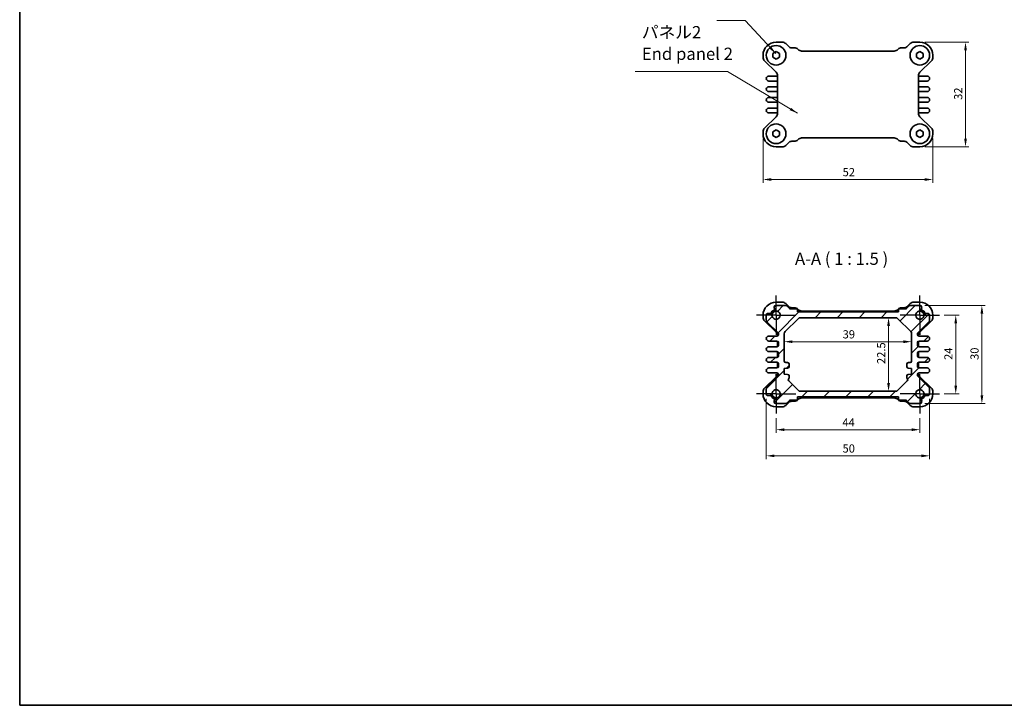
# Model space of a CAD drawing. Units: millimetres. Extents: x 14 to 1804, y 8 to 430.
# Drawn here: x 416 to 717, y 8 to 218 of the extents above; entities that cross this region are included whole.
import ezdxf

# ---------------------------------------------------------------- set-up
doc = ezdxf.new("R2010")
doc.units = ezdxf.units.MM
doc.linetypes.add('AM_ISO08W050', pattern=[18, 12, -1.5, 3, -1.5])
doc.linetypes.add('AM_ISO08W050x2', pattern=[9, 6, -0.75, 1.5, -0.75])
doc.layers.get('Defpoints').update_dxf_attribs({"lineweight": 25})
for name, color, linetype, lineweight in [('AM_7', 4, 'AM_ISO08W050', 25), ('Border (ISO)', 7, 'Continuous', 35), ('Dimension (ISO)', 7, 'Continuous', 18), ('Dimension (ISO) @ 1', 7, 'Continuous', 18), ('Hatch (ISO)', 1, 'Continuous', 18), ('Symbol (ISO)', 7, 'Continuous', 18), ('Visible (ISO)', 7, 'Continuous', 35)]:
    doc.layers.add(name, color=color, linetype=linetype, lineweight=lineweight)
doc.styles.add('Note Text (TK)', font='txt')
doc.dimstyles.new('Default - Method 1b (TK)', dxfattribs={"dimtxt": 2.5, "dimasz": 2.5, "dimexe": 1, "dimexo": 1.5, "dimgap": 1, "dimtad": 1, "dimtoh": 1, "dimrnd": 1e-08, "dimdsep": 46, "dimtxsty": 'Note Text (TK)', "dimcen": 0.09, "dimdle": 5, "dimclrd": 100, "dimclre": 100, "dimclrt": 7, "dimadec": 1, "dimazin": 1, "dimtfac": 1, "dimtmove": 0, "dimatfit": 3, "dimfxl": 1, "dimtolj": 1, "dimlwd": -1, "dimlwe": -1, "dimarcsym": 0})
doc.dimstyles.new('Default - Method 1b (TK)$7', dxfattribs={"dimtxt": 2.5, "dimasz": 2.5, "dimexe": 1, "dimexo": 1.5, "dimgap": 1, "dimtad": 1, "dimtoh": 1, "dimrnd": 1e-08, "dimdsep": 46, "dimtxsty": 'Note Text (TK)', "dimcen": 0.09, "dimdle": 5, "dimclrd": 100, "dimclre": 100, "dimclrt": 7, "dimadec": 1, "dimazin": 1, "dimtfac": 1, "dimtmove": 0, "dimatfit": 3, "dimfxl": 1, "dimtolj": 1, "dimlwd": -1, "dimlwe": -1, "dimarcsym": 0})

# ---------------------------------------------------------------- blocks, each defined once
blk = doc.blocks.new('図面枠 tk図枠')
at = {"layer": 'Border (ISO)'}
for p, q in [((14.5, 289), (14.5, 8)), ((14.5, 8), (405.5, 8))]:
    blk.add_line(p, q, dxfattribs=at)
blk = doc.blocks.new('*D21')
at = {"layer": 'Defpoints', "color": 0}
for p in [(691.08, 210.83), (691.08, 178.83), (705.08, 178.83)]:
    blk.add_point(p, dxfattribs=at)
at = {"layer": 'Dimension (ISO)', "color": 100}
for p, q in [((692.58, 210.83), (706.08, 210.83)), ((705.08, 208.33), (705.08, 181.33)), ((692.58, 178.83), (706.08, 178.83))]:
    blk.add_line(p, q, dxfattribs=at)
for points in [[(704.66, 208.33), (705.5, 208.33), (705.08, 210.83)], [(704.66, 181.33), (705.5, 181.33), (705.08, 178.83)]]:
    blk.add_solid(points, dxfattribs=at)
at = {"layer": 'Dimension (ISO)', "color": 7, "insert": (702.83, 193.19), "char_height": 2.5, "attachment_point": 4, "rotation": 90, "style": 'Note Text (TK)'}
blk.add_mtext('\\A1;32', dxfattribs=at)
blk = doc.blocks.new('*D22')
at = {"layer": 'Defpoints', "color": 0}
for p in [(643.08, 182.83), (695.08, 182.83), (695.08, 168.83)]:
    blk.add_point(p, dxfattribs=at)
at = {"layer": 'Dimension (ISO)', "color": 100}
for p, q in [((643.08, 181.33), (643.08, 167.83)), ((695.08, 181.33), (695.08, 167.83)), ((645.58, 168.83), (692.58, 168.83))]:
    blk.add_line(p, q, dxfattribs=at)
for points in [[(645.58, 169.24), (645.58, 168.41), (643.08, 168.83)], [(692.58, 169.24), (692.58, 168.41), (695.08, 168.83)]]:
    blk.add_solid(points, dxfattribs=at)
at = {"layer": 'Dimension (ISO)', "color": 7, "insert": (667.45, 171.08), "char_height": 2.5, "attachment_point": 4, "style": 'Note Text (TK)'}
blk.add_mtext('\\A1;52', dxfattribs=at)
blk = doc.blocks.new('*D23')
at = {"layer": 'Defpoints', "color": 0}
for p in [(681.51, 126.55), (681.51, 104.05), (681.51, 104.05)]:
    blk.add_point(p, dxfattribs=at)
at = {"layer": 'Dimension (ISO)', "color": 100}
blk.add_line((681.51, 124.05), (681.51, 106.55), dxfattribs=at)
for points in [[(681.09, 124.05), (681.93, 124.05), (681.51, 126.55)], [(681.09, 106.55), (681.93, 106.55), (681.51, 104.05)]]:
    blk.add_solid(points, dxfattribs=at)
at = {"layer": 'Dimension (ISO)', "color": 7, "insert": (679.26, 112.39), "char_height": 2.5, "attachment_point": 4, "rotation": 90, "style": 'Note Text (TK)'}
blk.add_mtext('\\A1;22.5', dxfattribs=at)
blk = doc.blocks.new('*D24')
at = {"layer": 'Defpoints', "color": 0}
for p in [(649.58, 119.22), (688.58, 119.22), (688.58, 119.22)]:
    blk.add_point(p, dxfattribs=at)
at = {"layer": 'Dimension (ISO)', "color": 100}
blk.add_line((652.08, 119.22), (686.08, 119.22), dxfattribs=at)
for points in [[(652.08, 119.63), (652.08, 118.8), (649.58, 119.22)], [(686.08, 119.63), (686.08, 118.8), (688.58, 119.22)]]:
    blk.add_solid(points, dxfattribs=at)
at = {"layer": 'Dimension (ISO)', "color": 7, "insert": (667.45, 121.47), "char_height": 2.5, "attachment_point": 4, "style": 'Note Text (TK)'}
blk.add_mtext('\\A1;39', dxfattribs=at)
blk = doc.blocks.new('*D51')
at = {"layer": 'Defpoints', "color": 0}
for p in [(697.08, 127.3), (697.08, 103.3), (702.08, 103.3)]:
    blk.add_point(p, dxfattribs=at)
at = {"layer": 'Dimension (ISO)', "color": 100}
for p, q in [((698.58, 127.3), (703.08, 127.3)), ((702.08, 124.8), (702.08, 105.8)), ((698.58, 103.3), (703.08, 103.3))]:
    blk.add_line(p, q, dxfattribs=at)
for points in [[(701.66, 124.8), (702.5, 124.8), (702.08, 127.3)], [(701.66, 105.8), (702.5, 105.8), (702.08, 103.3)]]:
    blk.add_solid(points, dxfattribs=at)
at = {"layer": 'Dimension (ISO)', "color": 7, "insert": (699.83, 113.64), "char_height": 2.5, "attachment_point": 4, "rotation": 90, "style": 'Note Text (TK)'}
blk.add_mtext('\\A1;24', dxfattribs=at)
blk = doc.blocks.new('*D52')
at = {"layer": 'Defpoints', "color": 0}
for p in [(691.15, 130.3), (691.15, 100.3), (710.08, 100.3)]:
    blk.add_point(p, dxfattribs=at)
at = {"layer": 'Dimension (ISO)', "color": 100}
for p, q in [((692.65, 130.3), (711.08, 130.3)), ((710.08, 127.8), (710.08, 102.8)), ((692.65, 100.3), (711.08, 100.3))]:
    blk.add_line(p, q, dxfattribs=at)
for points in [[(709.66, 127.8), (710.5, 127.8), (710.08, 130.3)], [(709.66, 102.8), (710.5, 102.8), (710.08, 100.3)]]:
    blk.add_solid(points, dxfattribs=at)
at = {"layer": 'Dimension (ISO)', "color": 7, "insert": (707.83, 113.64), "char_height": 2.5, "attachment_point": 4, "rotation": 90, "style": 'Note Text (TK)'}
blk.add_mtext('\\A1;30', dxfattribs=at)
blk = doc.blocks.new('*D53')
at = {"layer": 'Defpoints', "color": 0}
for p in [(647.08, 97.3), (691.08, 97.3), (691.08, 92.3)]:
    blk.add_point(p, dxfattribs=at)
at = {"layer": 'Dimension (ISO)', "color": 100}
for p, q in [((647.08, 95.8), (647.08, 91.3)), ((691.08, 95.8), (691.08, 91.3)), ((649.58, 92.3), (688.58, 92.3))]:
    blk.add_line(p, q, dxfattribs=at)
for points in [[(649.58, 92.72), (649.58, 91.89), (647.08, 92.3)], [(688.58, 92.72), (688.58, 91.89), (691.08, 92.3)]]:
    blk.add_solid(points, dxfattribs=at)
at = {"layer": 'Dimension (ISO)', "color": 7, "insert": (667.38, 94.55), "char_height": 2.5, "attachment_point": 4, "style": 'Note Text (TK)'}
blk.add_mtext('\\A1;44', dxfattribs=at)
blk = doc.blocks.new('*D54')
at = {"layer": 'Defpoints', "color": 0}
for p in [(644.08, 103.24), (694.08, 103.24), (694.08, 84.3)]:
    blk.add_point(p, dxfattribs=at)
at = {"layer": 'Dimension (ISO)', "color": 100}
for p, q in [((644.08, 101.74), (644.08, 83.3)), ((694.08, 101.74), (694.08, 83.3)), ((646.58, 84.3), (691.58, 84.3))]:
    blk.add_line(p, q, dxfattribs=at)
for points in [[(646.58, 84.72), (646.58, 83.89), (644.08, 84.3)], [(691.58, 84.72), (691.58, 83.89), (694.08, 84.3)]]:
    blk.add_solid(points, dxfattribs=at)
at = {"layer": 'Dimension (ISO)', "color": 7, "insert": (667.42, 86.55), "char_height": 2.5, "attachment_point": 4, "style": 'Note Text (TK)'}
blk.add_mtext('\\A1;50', dxfattribs=at)

msp = doc.modelspace()

# ---------------------------------------------------------------- hatches: boundary and pattern name
at = {"layer": 'Hatch (ISO)'}
h = msp.add_hatch(dxfattribs=at)
h.set_pattern_fill('ANSI31', color=256, scale=38.1, style=0)
h.set_pattern_definition([(45, (393.75, -4), (-3.367596, 3.367596), [])])
edge = h.paths.add_edge_path()
edge.add_ellipse((647.6265, 100.9926), major_axis=(-0.2583, 1.0949), ratio=1, start_angle=0, end_angle=61.726286)
edge.add_ellipse((647.6947, 100.9642), major_axis=(-1.1549, 0.3196), ratio=1, start_angle=0, end_angle=28.714401)
edge.add_ellipse((647.015, 100.8042), major_axis=(-0.4867, -0.1146), ratio=1, start_angle=0, end_angle=76.754636)
edge.add_line((647.015, 100.3042), (649.974, 100.3042))
edge.add_ellipse((649.974, 100.8042), major_axis=(0, -0.5), ratio=1, start_angle=0, end_angle=45)
edge.add_line((650.3276, 100.4506), (651.0347, 101.1577))
edge.add_ellipse((651.3883, 100.8042), major_axis=(-0.3536, 0.3536), ratio=1, start_angle=315, end_angle=360, ccw=False)
edge.add_line((651.3883, 101.3042), (653.2812, 101.3042))
edge.add_ellipse((653.2812, 101.6042), major_axis=(0, -0.3), ratio=1, start_angle=0, end_angle=90)
edge.add_line((653.5812, 101.6042), (653.5812, 102.3042))
edge.add_line((653.5812, 102.3042), (684.5812, 102.3042))
edge.add_line((684.5812, 102.3042), (684.5812, 101.6042))
edge.add_ellipse((684.8812, 101.6042), major_axis=(-0.3, 0), ratio=1, start_angle=0, end_angle=90)
edge.add_line((684.8812, 101.3042), (686.774, 101.3042))
edge.add_ellipse((686.774, 100.8042), major_axis=(0, 0.5), ratio=1, start_angle=315, end_angle=360, ccw=False)
edge.add_line((687.1276, 101.1577), (687.8347, 100.4506))
edge.add_ellipse((688.1883, 100.8042), major_axis=(-0.3536, -0.3536), ratio=1, start_angle=0, end_angle=45)
edge.add_line((688.1883, 100.3042), (691.1473, 100.3042))
edge.add_ellipse((691.1473, 100.8042), major_axis=(0, -0.5), ratio=1, start_angle=0, end_angle=76.754636)
edge.add_ellipse((690.4676, 100.9642), major_axis=(1.1665, -0.2746), ratio=1, start_angle=0, end_angle=28.714401)
edge.add_ellipse((690.5358, 100.9926), major_axis=(1.0867, 0.2912), ratio=1, start_angle=0, end_angle=61.726286)
edge.add_ellipse((691.0812, 103.3042), major_axis=(-0.287, -1.2166), ratio=1, start_angle=116.547427, end_angle=360, ccw=False)
edge.add_ellipse((693.3927, 103.8495), major_axis=(-1.0949, -0.2583), ratio=1, start_angle=0, end_angle=61.726286)
edge.add_ellipse((693.4211, 103.9178), major_axis=(-0.3196, -1.1549), ratio=1, start_angle=0, end_angle=28.714401)
edge.add_ellipse((693.5812, 103.238), major_axis=(0.1146, -0.4867), ratio=1, start_angle=0, end_angle=76.754636)
edge.add_line((694.0812, 103.238), (694.0812, 104.6863))
edge.add_ellipse((693.0812, 104.6863), major_axis=(1, 0), ratio=1, start_angle=0, end_angle=45.357656)
edge.add_line((693.7838, 105.3978), (690.4798, 108.6609))
edge.add_ellipse((690.8312, 109.0166), major_axis=(-0.3513, -0.3558), ratio=1, start_angle=314.642344, end_angle=360, ccw=False)
edge.add_line((690.3312, 109.0166), (690.3312, 109.1792))
edge.add_ellipse((690.8312, 109.1792), major_axis=(-0.5, 0), ratio=1, start_angle=270, end_angle=360, ccw=False)
edge.add_line((690.8312, 109.6792), (693.3312, 109.6792))
edge.add_ellipse((693.3312, 110.4292), major_axis=(0, -0.75), ratio=1, start_angle=0, end_angle=180)
edge.add_line((693.3312, 111.1792), (690.8312, 111.1792))
edge.add_ellipse((690.8312, 111.6792), major_axis=(0, -0.5), ratio=1, start_angle=270, end_angle=360, ccw=False)
edge.add_line((690.3312, 111.6792), (690.3312, 112.4292))
edge.add_ellipse((690.8312, 112.4292), major_axis=(-0.5, 0), ratio=1, start_angle=270, end_angle=360, ccw=False)
edge.add_line((690.8312, 112.9292), (693.3312, 112.9292))
edge.add_ellipse((693.3312, 113.6792), major_axis=(0, -0.75), ratio=1, start_angle=0, end_angle=180)
edge.add_line((693.3312, 114.4292), (690.8312, 114.4292))
edge.add_ellipse((690.8312, 114.9292), major_axis=(0, -0.5), ratio=1, start_angle=270, end_angle=360, ccw=False)
edge.add_line((690.3312, 114.9292), (690.3312, 115.6792))
edge.add_ellipse((690.8312, 115.6792), major_axis=(-0.5, 0), ratio=1, start_angle=270, end_angle=360, ccw=False)
edge.add_line((690.8312, 116.1792), (693.3312, 116.1792))
edge.add_ellipse((693.3312, 116.9292), major_axis=(0, -0.75), ratio=1, start_angle=0, end_angle=180)
edge.add_line((693.3312, 117.6792), (690.8312, 117.6792))
edge.add_ellipse((690.8312, 118.1792), major_axis=(0, -0.5), ratio=1, start_angle=270, end_angle=360, ccw=False)
edge.add_line((690.3312, 118.1792), (690.3312, 118.9292))
edge.add_ellipse((690.8312, 118.9292), major_axis=(-0.5, 0), ratio=1, start_angle=270, end_angle=360, ccw=False)
edge.add_line((690.8312, 119.4292), (693.3312, 119.4292))
edge.add_ellipse((693.3312, 120.1792), major_axis=(0, -0.75), ratio=1, start_angle=0, end_angle=180)
edge.add_line((693.3312, 120.9292), (690.8312, 120.9292))
edge.add_ellipse((690.8312, 121.4292), major_axis=(0, -0.5), ratio=1, start_angle=270, end_angle=360, ccw=False)
edge.add_line((690.3312, 121.4292), (690.3312, 121.5918))
edge.add_ellipse((690.8312, 121.5918), major_axis=(-0.5, 0), ratio=1, start_angle=314.642344, end_angle=360, ccw=False)
edge.add_line((690.4798, 121.9475), (693.7838, 125.2106))
edge.add_ellipse((693.0812, 125.9221), major_axis=(0.7027, -0.7115), ratio=1, start_angle=0, end_angle=45.357656)
edge.add_line((694.0812, 125.9221), (694.0812, 127.3704))
edge.add_ellipse((693.5812, 127.3704), major_axis=(0.5, 0), ratio=1, start_angle=0, end_angle=76.754636)
edge.add_ellipse((693.4211, 126.6906), major_axis=(0.2746, 1.1665), ratio=1, start_angle=0, end_angle=28.714401)
edge.add_ellipse((693.3927, 126.7589), major_axis=(-0.2912, 1.0867), ratio=1, start_angle=0, end_angle=61.726286)
edge.add_ellipse((691.0812, 127.3042), major_axis=(1.2166, -0.287), ratio=1, start_angle=116.547427, end_angle=360, ccw=False)
edge.add_ellipse((690.5358, 129.6157), major_axis=(0.2583, -1.0949), ratio=1, start_angle=0, end_angle=61.726286)
edge.add_ellipse((690.4676, 129.6442), major_axis=(1.1549, -0.3196), ratio=1, start_angle=0, end_angle=28.714401)
edge.add_ellipse((691.1473, 129.8042), major_axis=(0.4867, 0.1146), ratio=1, start_angle=0, end_angle=76.754636)
edge.add_line((691.1473, 130.3042), (688.1883, 130.3042))
edge.add_ellipse((688.1883, 129.8042), major_axis=(0, 0.5), ratio=1, start_angle=0, end_angle=45)
edge.add_line((687.8347, 130.1577), (687.1276, 129.4506))
edge.add_ellipse((686.774, 129.8042), major_axis=(0.3536, -0.3536), ratio=1, start_angle=315, end_angle=360, ccw=False)
edge.add_line((686.774, 129.3042), (684.8812, 129.3042))
edge.add_ellipse((684.8812, 129.0042), major_axis=(0, 0.3), ratio=1, start_angle=0, end_angle=90)
edge.add_line((684.5812, 129.0042), (684.5812, 128.3042))
edge.add_line((684.5812, 128.3042), (653.5812, 128.3042))
edge.add_line((653.5812, 128.3042), (653.5812, 129.0042))
edge.add_ellipse((653.2812, 129.0042), major_axis=(0.3, 0), ratio=1, start_angle=0, end_angle=90)
edge.add_line((653.2812, 129.3042), (651.3883, 129.3042))
edge.add_ellipse((651.3883, 129.8042), major_axis=(0, -0.5), ratio=1, start_angle=315, end_angle=360, ccw=False)
edge.add_line((651.0347, 129.4506), (650.3276, 130.1577))
edge.add_ellipse((649.974, 129.8042), major_axis=(0.3536, 0.3536), ratio=1, start_angle=0, end_angle=45)
edge.add_line((649.974, 130.3042), (647.015, 130.3042))
edge.add_ellipse((647.015, 129.8042), major_axis=(0, 0.5), ratio=1, start_angle=0, end_angle=76.754636)
edge.add_ellipse((647.6947, 129.6442), major_axis=(-1.1665, 0.2746), ratio=1, start_angle=0, end_angle=28.714401)
edge.add_ellipse((647.6265, 129.6157), major_axis=(-1.0867, -0.2912), ratio=1, start_angle=0, end_angle=61.726286)
edge.add_ellipse((647.0812, 127.3042), major_axis=(0.287, 1.2166), ratio=1, start_angle=116.547427, end_angle=360, ccw=False)
edge.add_ellipse((644.7696, 126.7589), major_axis=(1.0949, 0.2583), ratio=1, start_angle=0, end_angle=61.726286)
edge.add_ellipse((644.7412, 126.6906), major_axis=(0.3196, 1.1549), ratio=1, start_angle=0, end_angle=28.714401)
edge.add_ellipse((644.5812, 127.3704), major_axis=(-0.1146, 0.4867), ratio=1, start_angle=0, end_angle=76.754636)
edge.add_line((644.0812, 127.3704), (644.0812, 125.9221))
edge.add_ellipse((645.0812, 125.9221), major_axis=(-1, 0), ratio=1, start_angle=0, end_angle=45.357656)
edge.add_line((644.3785, 125.2106), (647.6825, 121.9475))
edge.add_ellipse((647.3312, 121.5918), major_axis=(0.3513, 0.3558), ratio=1, start_angle=314.642344, end_angle=360, ccw=False)
edge.add_line((647.8312, 121.5918), (647.8312, 121.4292))
edge.add_ellipse((647.3312, 121.4292), major_axis=(0.5, 0), ratio=1, start_angle=270, end_angle=360, ccw=False)
edge.add_line((647.3312, 120.9292), (644.8312, 120.9292))
edge.add_ellipse((644.8312, 120.1792), major_axis=(0, 0.75), ratio=1, start_angle=0, end_angle=180)
edge.add_line((644.8312, 119.4292), (647.3312, 119.4292))
edge.add_ellipse((647.3312, 118.9292), major_axis=(0, 0.5), ratio=1, start_angle=270, end_angle=360, ccw=False)
edge.add_line((647.8312, 118.9292), (647.8312, 118.1792))
edge.add_ellipse((647.3312, 118.1792), major_axis=(0.5, 0), ratio=1, start_angle=270, end_angle=360, ccw=False)
edge.add_line((647.3312, 117.6792), (644.8312, 117.6792))
edge.add_ellipse((644.8312, 116.9292), major_axis=(0, 0.75), ratio=1, start_angle=0, end_angle=180)
edge.add_line((644.8312, 116.1792), (647.3312, 116.1792))
edge.add_ellipse((647.3312, 115.6792), major_axis=(0, 0.5), ratio=1, start_angle=270, end_angle=360, ccw=False)
edge.add_line((647.8312, 115.6792), (647.8312, 114.9292))
edge.add_ellipse((647.3312, 114.9292), major_axis=(0.5, 0), ratio=1, start_angle=270, end_angle=360, ccw=False)
edge.add_line((647.3312, 114.4292), (644.8312, 114.4292))
edge.add_ellipse((644.8312, 113.6792), major_axis=(0, 0.75), ratio=1, start_angle=0, end_angle=180)
edge.add_line((644.8312, 112.9292), (647.3312, 112.9292))
edge.add_ellipse((647.3312, 112.4292), major_axis=(0, 0.5), ratio=1, start_angle=270, end_angle=360, ccw=False)
edge.add_line((647.8312, 112.4292), (647.8312, 111.6792))
edge.add_ellipse((647.3312, 111.6792), major_axis=(0.5, 0), ratio=1, start_angle=270, end_angle=360, ccw=False)
edge.add_line((647.3312, 111.1792), (644.8312, 111.1792))
edge.add_ellipse((644.8312, 110.4292), major_axis=(0, 0.75), ratio=1, start_angle=0, end_angle=180)
edge.add_line((644.8312, 109.6792), (647.3312, 109.6792))
edge.add_ellipse((647.3312, 109.1792), major_axis=(0, 0.5), ratio=1, start_angle=270, end_angle=360, ccw=False)
edge.add_line((647.8312, 109.1792), (647.8312, 109.0166))
edge.add_ellipse((647.3312, 109.0166), major_axis=(0.5, 0), ratio=1, start_angle=314.642344, end_angle=360, ccw=False)
edge.add_line((647.6825, 108.6609), (644.3785, 105.3978))
edge.add_ellipse((645.0812, 104.6863), major_axis=(-0.7027, 0.7115), ratio=1, start_angle=0, end_angle=45.357656)
edge.add_line((644.0812, 104.6863), (644.0812, 103.238))
edge.add_ellipse((644.5812, 103.238), major_axis=(-0.5, 0), ratio=1, start_angle=0, end_angle=76.754636)
edge.add_ellipse((644.7412, 103.9178), major_axis=(-0.2746, -1.1665), ratio=1, start_angle=0, end_angle=28.714401)
edge.add_ellipse((644.7696, 103.8495), major_axis=(0.2912, -1.0867), ratio=1, start_angle=0, end_angle=61.726286)
edge.add_ellipse((647.0812, 103.3042), major_axis=(-1.2166, 0.287), ratio=1, start_angle=116.547427, end_angle=360, ccw=False)
edge = h.paths.add_edge_path(flags=0)
edge.add_line((651.0812, 108.3042), (651.0812, 108.733))
edge.add_ellipse((650.5812, 108.733), major_axis=(0.5, 0), ratio=1, start_angle=0, end_angle=86)
edge.add_line((650.616, 109.2318), (649.5812, 109.3042))
edge.add_line((649.5812, 109.3042), (649.5812, 111.0542))
edge.add_line((649.5812, 111.0542), (650.616, 111.1266))
edge.add_ellipse((650.5812, 111.6253), major_axis=(0.0349, -0.4988), ratio=1, start_angle=0, end_angle=86)
edge.add_line((651.0812, 111.6253), (651.0812, 112.3042))
edge.add_ellipse((650.5812, 112.3042), major_axis=(0.5, 0), ratio=1, start_angle=0, end_angle=90)
edge.add_line((650.5812, 112.8042), (650.0812, 112.8042))
edge.add_ellipse((650.0812, 113.3042), major_axis=(0, -0.5), ratio=1, start_angle=270, end_angle=360, ccw=False)
edge.add_line((649.5812, 113.3042), (649.5812, 121.64))
edge.add_ellipse((650.5812, 121.64), major_axis=(-1, 0), ratio=1, start_angle=315, end_angle=360, ccw=False)
edge.add_line((649.874, 122.3471), (653.7883, 126.2613))
edge.add_ellipse((654.4954, 125.5542), major_axis=(-0.7071, 0.7071), ratio=1, start_angle=315, end_angle=360, ccw=False)
edge.add_line((654.4954, 126.5542), (683.6669, 126.5542))
edge.add_ellipse((683.6669, 125.5542), major_axis=(0, 1), ratio=1, start_angle=315, end_angle=360, ccw=False)
edge.add_line((684.374, 126.2613), (688.2883, 122.3471))
edge.add_ellipse((687.5812, 121.64), major_axis=(0.7071, 0.7071), ratio=1, start_angle=315, end_angle=360, ccw=False)
edge.add_line((688.5812, 121.64), (688.5812, 113.3042))
edge.add_ellipse((688.0812, 113.3042), major_axis=(0.5, 0), ratio=1, start_angle=270, end_angle=360, ccw=False)
edge.add_line((688.0812, 112.8042), (687.5812, 112.8042))
edge.add_ellipse((687.5812, 112.3042), major_axis=(0, 0.5), ratio=1, start_angle=0, end_angle=90)
edge.add_line((687.0812, 112.3042), (687.0812, 111.6253))
edge.add_ellipse((687.5812, 111.6253), major_axis=(-0.5, 0), ratio=1, start_angle=0, end_angle=86)
edge.add_line((687.5463, 111.1266), (688.5812, 111.0542))
edge.add_line((688.5812, 111.0542), (688.5812, 109.3042))
edge.add_line((688.5812, 109.3042), (687.5463, 109.2318))
edge.add_ellipse((687.5812, 108.733), major_axis=(-0.0349, 0.4988), ratio=1, start_angle=0, end_angle=86)
edge.add_line((687.0812, 108.733), (687.0812, 108.3042))
edge.add_ellipse((687.5812, 108.3042), major_axis=(-0.5, 0), ratio=1, start_angle=0, end_angle=45)
edge.add_ellipse((686.874, 107.5971), major_axis=(0.3536, 0.3536), ratio=1, start_angle=270, end_angle=360, ccw=False)
edge.add_line((687.2276, 107.2435), (684.3312, 104.3471))
edge.add_ellipse((683.624, 105.0542), major_axis=(0.7071, -0.7071), ratio=1, start_angle=315, end_angle=360, ccw=False)
edge.add_line((683.624, 104.0542), (654.5383, 104.0542))
edge.add_ellipse((654.5383, 105.0542), major_axis=(0, -1), ratio=1, start_angle=315, end_angle=360, ccw=False)
edge.add_line((653.8312, 104.3471), (650.9347, 107.2435))
edge.add_ellipse((651.2883, 107.5971), major_axis=(-0.3536, -0.3536), ratio=1, start_angle=270, end_angle=360, ccw=False)
edge.add_ellipse((650.5812, 108.3042), major_axis=(0.3536, -0.3536), ratio=1, start_angle=0, end_angle=45)

# ---------------------------------------------------------------- linework, layer by layer
at = {"layer": 'AM_7', "linetype": 'AM_ISO08W050x2'}
for p, q in [((647.0812, 127.3042), (647.0812, 133.3042)), ((691.0812, 127.3042), (691.0812, 133.3042)), ((647.0812, 127.3042), (641.0812, 127.3042)), ((647.0812, 127.3042), (653.0812, 127.3042)), ((647.0812, 127.3042), (647.0812, 121.3042)), ((691.0812, 127.3042), (685.0812, 127.3042)), ((691.0812, 127.3042), (697.0812, 127.3042)), ((691.0812, 127.3042), (691.0812, 121.3042)), ((647.0812, 103.3042), (647.0812, 109.3042)), ((691.0812, 103.3042), (691.0812, 109.3042)), ((647.0812, 103.3042), (641.0812, 103.3042)), ((647.0812, 103.3042), (653.0812, 103.3042)), ((647.0812, 103.3042), (647.0812, 97.3042)), ((691.0812, 103.3042), (685.0812, 103.3042)), ((691.0812, 103.3042), (697.0812, 103.3042)), ((691.0812, 103.3042), (691.0812, 97.3042))]:
    msp.add_line(p, q, dxfattribs=at)
at = {"layer": 'Visible (ISO)'}
for p, q in [((647.0812, 210.8263), (648.9598, 210.8263)), ((650.0205, 210.387), (650.8418, 209.5657)), ((651.9025, 209.1263), (652.6538, 209.1263)), ((653.7145, 208.687), (653.8358, 208.5657)), ((654.8964, 208.1263), (683.2659, 208.1263)), ((684.3265, 208.5657), (684.4478, 208.687)), ((685.5085, 209.1263), (686.2598, 209.1263)), ((687.3205, 209.5657), (688.1418, 210.387)), ((689.2025, 210.8263), (691.0812, 210.8263)), ((643.0812, 206.1979), (643.0812, 206.8263)), ((647.0852, 201.6168), (643.5271, 205.1307)), ((646.0812, 207.4037), (647.0812, 207.981)), ((646.0812, 206.249), (646.0812, 207.4037)), ((647.0812, 205.6716), (646.0812, 206.249)), ((647.0812, 207.981), (648.0812, 207.4037)), ((648.0812, 206.249), (647.0812, 205.6716)), ((648.0812, 207.4037), (648.0812, 206.249)), ((690.0812, 207.4037), (691.0812, 207.981)), ((690.0812, 206.249), (690.0812, 207.4037)), ((691.0812, 205.6716), (690.0812, 206.249)), ((694.6352, 205.1307), (691.0771, 201.6168)), ((691.0812, 207.981), (692.0812, 207.4037)), ((692.0812, 206.249), (691.0812, 205.6716)), ((692.0812, 207.4037), (692.0812, 206.249)), ((695.0812, 206.8263), (695.0812, 206.1979)), ((647.3312, 200.4513), (644.8312, 200.4513)), ((647.5312, 189.1031), (647.5312, 200.5495)), ((690.6312, 200.5495), (690.6312, 189.1031)), ((693.3312, 200.4513), (690.8312, 200.4513)), ((644.8312, 198.9513), (647.3312, 198.9513)), ((647.3312, 197.2013), (644.8312, 197.2013)), ((690.8312, 198.9513), (693.3312, 198.9513)), ((693.3312, 197.2013), (690.8312, 197.2013)), ((644.8312, 195.7013), (647.3312, 195.7013)), ((647.3312, 193.9513), (644.8312, 193.9513)), ((690.8312, 195.7013), (693.3312, 195.7013)), ((693.3312, 193.9513), (690.8312, 193.9513)), ((644.8312, 192.4513), (647.3312, 192.4513)), ((647.3312, 190.7013), (644.8312, 190.7013)), ((690.8312, 192.4513), (693.3312, 192.4513)), ((693.3312, 190.7013), (690.8312, 190.7013)), ((643.5271, 184.522), (647.0852, 188.0359)), ((644.8312, 189.2013), (647.3312, 189.2013)), ((690.8312, 189.2013), (693.3312, 189.2013)), ((691.0771, 188.0359), (694.6352, 184.522)), ((646.0812, 183.4037), (647.0812, 183.981)), ((647.0812, 183.981), (648.0812, 183.4037)), ((690.0812, 183.4037), (691.0812, 183.981)), ((691.0812, 183.981), (692.0812, 183.4037)), ((643.0812, 182.8263), (643.0812, 183.4547)), ((646.0812, 182.249), (646.0812, 183.4037)), ((647.0812, 181.6716), (646.0812, 182.249)), ((648.0812, 182.249), (647.0812, 181.6716)), ((648.0812, 183.4037), (648.0812, 182.249)), ((653.8358, 181.087), (653.7145, 180.9657)), ((683.2659, 181.5263), (654.8964, 181.5263)), ((684.4478, 180.9657), (684.3265, 181.087)), ((690.0812, 182.249), (690.0812, 183.4037)), ((691.0812, 181.6716), (690.0812, 182.249)), ((692.0812, 182.249), (691.0812, 181.6716)), ((692.0812, 183.4037), (692.0812, 182.249)), ((695.0812, 183.4547), (695.0812, 182.8263)), ((648.9598, 178.8263), (647.0812, 178.8263)), ((650.8418, 180.087), (650.0205, 179.2657)), ((652.6538, 180.5263), (651.9025, 180.5263)), ((686.2598, 180.5263), (685.5085, 180.5263)), ((688.1418, 179.2657), (687.3205, 180.087)), ((691.0812, 178.8263), (689.2025, 178.8263)), ((649.974, 130.3042), (647.015, 130.3042)), ((648.9598, 131.3042), (647.0812, 131.3042)), ((650.8418, 130.0435), (650.0205, 130.8649)), ((651.0347, 129.4506), (650.3276, 130.1577)), ((687.8347, 130.1577), (687.1276, 129.4506)), ((688.1418, 130.8649), (687.3205, 130.0435)), ((691.1473, 130.3042), (688.1883, 130.3042)), ((691.0812, 131.3042), (689.2025, 131.3042)), ((643.0812, 127.3042), (643.0812, 126.6758)), ((644.0812, 127.3704), (644.0812, 125.9221)), ((653.2812, 129.3042), (651.3883, 129.3042)), ((652.6538, 129.6042), (651.9025, 129.6042)), ((653.5812, 128.3042), (653.5812, 129.0042)), ((684.5812, 128.3042), (653.5812, 128.3042)), ((653.8358, 129.0435), (653.7145, 129.1649)), ((683.2659, 128.6042), (654.8964, 128.6042)), ((684.4478, 129.1649), (684.3265, 129.0435)), ((684.5812, 129.0042), (684.5812, 128.3042)), ((686.774, 129.3042), (684.8812, 129.3042)), ((686.2598, 129.6042), (685.5085, 129.6042)), ((694.0812, 125.9221), (694.0812, 127.3704)), ((695.0812, 126.6758), (695.0812, 127.3042)), ((643.5271, 125.6085), (647.0852, 122.0946)), ((644.3785, 125.2106), (647.6825, 121.9475)), ((649.874, 122.3471), (653.7883, 126.2613)), ((654.4954, 126.5542), (683.6669, 126.5542)), ((684.374, 126.2613), (688.2883, 122.3471)), ((690.4798, 121.9475), (693.7838, 125.2106)), ((691.0771, 122.0946), (694.6352, 125.6085)), ((647.3312, 120.9292), (644.8312, 120.9292)), ((647.5312, 121.0274), (647.5312, 120.9709)), ((647.8312, 121.5918), (647.8312, 121.4292)), ((649.5812, 113.3042), (649.5812, 121.64)), ((688.5812, 121.64), (688.5812, 113.3042)), ((690.3312, 121.4292), (690.3312, 121.5918)), ((690.6312, 120.9709), (690.6312, 121.0274)), ((693.3312, 120.9292), (690.8312, 120.9292)), ((644.8312, 119.4292), (647.3312, 119.4292)), ((647.3312, 117.6792), (644.8312, 117.6792)), ((647.5312, 119.3875), (647.5312, 117.7209)), ((647.8312, 118.9292), (647.8312, 118.1792)), ((690.3312, 118.1792), (690.3312, 118.9292)), ((690.6312, 117.7209), (690.6312, 119.3875)), ((690.8312, 119.4292), (693.3312, 119.4292)), ((693.3312, 117.6792), (690.8312, 117.6792)), ((644.8312, 116.1792), (647.3312, 116.1792)), ((647.5312, 116.1375), (647.5312, 114.4709)), ((647.8312, 115.6792), (647.8312, 114.9292)), ((690.3312, 114.9292), (690.3312, 115.6792)), ((690.6312, 114.4709), (690.6312, 116.1375)), ((690.8312, 116.1792), (693.3312, 116.1792)), ((647.3312, 114.4292), (644.8312, 114.4292)), ((644.8312, 112.9292), (647.3312, 112.9292)), ((647.5312, 112.8875), (647.5312, 111.2209)), ((647.8312, 112.4292), (647.8312, 111.6792)), ((650.5812, 112.8042), (650.0812, 112.8042)), ((651.0812, 111.6253), (651.0812, 112.3042)), ((687.0812, 112.3042), (687.0812, 111.6253)), ((688.0812, 112.8042), (687.5812, 112.8042)), ((690.3312, 111.6792), (690.3312, 112.4292)), ((690.6312, 111.2209), (690.6312, 112.8875)), ((693.3312, 114.4292), (690.8312, 114.4292)), ((690.8312, 112.9292), (693.3312, 112.9292)), ((647.6825, 108.6609), (644.3785, 105.3978)), ((647.3312, 111.1792), (644.8312, 111.1792)), ((644.8312, 109.6792), (647.3312, 109.6792)), ((647.5312, 109.6375), (647.5312, 109.581)), ((647.8312, 109.1792), (647.8312, 109.0166)), ((649.5812, 111.0542), (650.616, 111.1266)), ((649.5812, 109.3042), (649.5812, 111.0542)), ((650.616, 109.2318), (649.5812, 109.3042)), ((651.0812, 108.3042), (651.0812, 108.733)), ((687.0812, 108.733), (687.0812, 108.3042)), ((687.5463, 111.1266), (688.5812, 111.0542)), ((688.5812, 109.3042), (687.5463, 109.2318)), ((688.5812, 111.0542), (688.5812, 109.3042)), ((690.3312, 109.0166), (690.3312, 109.1792)), ((693.7838, 105.3978), (690.4798, 108.6609)), ((690.6312, 109.581), (690.6312, 109.6375)), ((693.3312, 111.1792), (690.8312, 111.1792)), ((690.8312, 109.6792), (693.3312, 109.6792)), ((647.0852, 108.5137), (643.5271, 104.9999)), ((653.8312, 104.3471), (650.9347, 107.2435)), ((687.2276, 107.2435), (684.3312, 104.3471)), ((694.6352, 104.9999), (691.0771, 108.5137)), ((643.0812, 103.9326), (643.0812, 103.3042)), ((644.0812, 104.6863), (644.0812, 103.238)), ((683.624, 104.0542), (654.5383, 104.0542)), ((694.0812, 103.238), (694.0812, 104.6863)), ((695.0812, 103.3042), (695.0812, 103.9326)), ((647.015, 100.3042), (649.974, 100.3042)), ((650.0205, 99.7435), (650.8418, 100.5649)), ((650.3276, 100.4506), (651.0347, 101.1577)), ((651.3883, 101.3042), (653.2812, 101.3042)), ((651.9025, 101.0042), (652.6538, 101.0042)), ((653.5812, 101.6042), (653.5812, 102.3042)), ((653.5812, 102.3042), (684.5812, 102.3042)), ((653.7145, 101.4435), (653.8358, 101.5649)), ((654.8964, 102.0042), (683.2659, 102.0042)), ((684.3265, 101.5649), (684.4478, 101.4435)), ((684.5812, 102.3042), (684.5812, 101.6042)), ((684.8812, 101.3042), (686.774, 101.3042)), ((685.5085, 101.0042), (686.2598, 101.0042)), ((687.1276, 101.1577), (687.8347, 100.4506)), ((687.3205, 100.5649), (688.1418, 99.7435)), ((688.1883, 100.3042), (691.1473, 100.3042)), ((647.0812, 99.3042), (648.9598, 99.3042)), ((689.2025, 99.3042), (691.0812, 99.3042))]:
    msp.add_line(p, q, dxfattribs=at)
for centre in [(647.0812, 206.8263), (647.0812, 206.8263), (691.0812, 206.8263), (691.0812, 206.8263), (647.0812, 182.8263), (647.0812, 182.8263), (691.0812, 182.8263), (691.0812, 182.8263)]:
    msp.add_circle(centre, 3, dxfattribs=at)
for centre, radius, start, end in [((647.0812, 206.8263), 4, 90, 180), ((648.9598, 209.3263), 1.5, 45, 90), ((651.9025, 210.6263), 1.5, 225, 270), ((652.6538, 207.6263), 1.5, 45, 90), ((654.8964, 209.6263), 1.5, 225, 270), ((683.2659, 209.6263), 1.5, 270, 315), ((685.5085, 207.6263), 1.5, 90, 135), ((686.2598, 210.6263), 1.5, 270, 315), ((689.2025, 209.3263), 1.5, 90, 135), ((691.0812, 206.8263), 4, 0, 90), ((644.5812, 206.1979), 1.5, 180, 225.357656), ((693.5812, 206.1979), 1.5, 314.642344, 0), ((644.8312, 199.7013), 0.75, 90, 270), ((646.0312, 200.5495), 1.5, 0, 45.357656), ((647.3312, 200.9513), 0.5, 270, 293.578178), ((692.1312, 200.5495), 1.5, 134.642344, 180), ((690.8312, 200.9513), 0.5, 246.421822, 270), ((693.3312, 199.7013), 0.75, 270, 90), ((644.8312, 196.4513), 0.75, 90, 270), ((647.3312, 198.4513), 0.5, 66.421822, 90), ((647.3312, 197.7013), 0.5, 270, 293.578178), ((690.8312, 198.4513), 0.5, 90, 113.578178), ((690.8312, 197.7013), 0.5, 246.421822, 270), ((693.3312, 196.4513), 0.75, 270, 90), ((644.8312, 193.2013), 0.75, 90, 270), ((647.3312, 195.2013), 0.5, 66.421822, 90), ((647.3312, 194.4513), 0.5, 270, 293.578178), ((690.8312, 195.2013), 0.5, 90, 113.578178), ((690.8312, 194.4513), 0.5, 246.421822, 270), ((693.3312, 193.2013), 0.75, 270, 90), ((644.8312, 189.9513), 0.75, 90, 270), ((647.3312, 191.9513), 0.5, 66.421822, 90), ((647.3312, 191.2013), 0.5, 270, 293.578178), ((690.8312, 191.9513), 0.5, 90, 113.578178), ((690.8312, 191.2013), 0.5, 246.421822, 270), ((693.3312, 189.9513), 0.75, 270, 90), ((646.0312, 189.1031), 1.5, 314.642344, 0), ((647.3312, 188.7013), 0.5, 66.421822, 90), ((690.8312, 188.7013), 0.5, 90, 113.578178), ((692.1312, 189.1031), 1.5, 180, 225.357656), ((644.5812, 183.4547), 1.5, 134.642344, 180), ((693.5812, 183.4547), 1.5, 0, 45.357656), ((647.0812, 182.8263), 4, 180, 270), ((652.6538, 182.0263), 1.5, 270, 315), ((654.8964, 180.0263), 1.5, 90, 135), ((683.2659, 180.0263), 1.5, 45, 90), ((685.5085, 182.0263), 1.5, 225, 270), ((691.0812, 182.8263), 4, 270, 0), ((648.9598, 180.3263), 1.5, 270, 315), ((651.9025, 179.0263), 1.5, 90, 135), ((686.2598, 179.0263), 1.5, 45, 90), ((689.2025, 180.3263), 1.5, 225, 270), ((647.0812, 127.3042), 4, 90, 180), ((647.6947, 129.6442), 1.1983, 166.754636, 195.469037), ((647.015, 129.8042), 0.5, 90, 166.754636), ((648.9598, 129.8042), 1.5, 45, 90), ((649.974, 129.8042), 0.5, 45, 90), ((651.9025, 131.1042), 1.5, 225, 270), ((686.2598, 131.1042), 1.5, 270, 315), ((688.1883, 129.8042), 0.5, 90, 135), ((689.2025, 129.8042), 1.5, 90, 135), ((691.0812, 127.3042), 4, 0, 90), ((691.1473, 129.8042), 0.5, 13.245364, 90), ((690.4676, 129.6442), 1.1983, 344.530963, 13.245364), ((644.5812, 126.6758), 1.5, 180, 225.357656), ((644.5812, 127.3704), 0.5, 103.245364, 180), ((644.7412, 126.6906), 1.1983, 74.530963, 103.245364), ((644.7696, 126.7589), 1.125, 13.273714, 75), ((647.0812, 127.3042), 1.7, 102.608885, 167.391115), ((647.0812, 127.3042), 1.5, 98.318803, 171.681197), ((647.0812, 127.3042), 1.25, 76.726286, 193.273714), ((647.0812, 127.3042), 1.25, 193.273714, 76.726286), ((647.6265, 129.6157), 1.125, 195, 256.726286), ((651.3883, 129.8042), 0.5, 225, 270), ((652.6538, 128.1042), 1.5, 45, 90), ((653.2812, 129.0042), 0.3, 0, 90), ((654.8964, 130.1042), 1.5, 225, 270), ((683.2659, 130.1042), 1.5, 270, 315), ((685.5085, 128.1042), 1.5, 90, 135), ((684.8812, 129.0042), 0.3, 90, 180), ((686.774, 129.8042), 0.5, 270, 315), ((691.0812, 127.3042), 1.25, 103.273714, 346.726286), ((690.5358, 129.6157), 1.125, 283.273714, 345), ((691.0812, 127.3042), 1.25, 346.726286, 103.273714), ((691.0812, 127.3042), 1.5, 8.318803, 81.681197), ((691.0812, 127.3042), 1.7, 12.608885, 77.391115), ((693.3927, 126.7589), 1.125, 105, 166.726286), ((693.4211, 126.6906), 1.1983, 76.754636, 105.469037), ((693.5812, 127.3704), 0.5, 0, 76.754636), ((693.5812, 126.6758), 1.5, 314.642344, 0), ((645.0812, 125.9221), 1, 180, 225.357656), ((654.4954, 125.5542), 1, 90, 135), ((683.6669, 125.5542), 1, 45, 90), ((693.0812, 125.9221), 1, 314.642344, 0), ((644.8312, 120.1792), 0.75, 90, 270), ((646.0312, 121.0274), 1.5, 0, 45.357656), ((647.3312, 121.4292), 0.5, 270, 0), ((647.3312, 121.5918), 0.5, 0, 45.357656), ((650.5812, 121.64), 1, 135, 180), ((687.5812, 121.64), 1, 0, 45), ((690.8312, 121.5918), 0.5, 134.642344, 180), ((690.8312, 121.4292), 0.5, 180, 270), ((692.1312, 121.0274), 1.5, 134.642344, 180), ((693.3312, 120.1792), 0.75, 270, 90), ((644.8312, 116.9292), 0.75, 90, 270), ((647.3312, 118.9292), 0.5, 0, 90), ((647.3312, 118.1792), 0.5, 270, 0), ((690.8312, 118.9292), 0.5, 90, 180), ((690.8312, 118.1792), 0.5, 180, 270), ((693.3312, 116.9292), 0.75, 270, 90), ((647.3312, 115.6792), 0.5, 0, 90), ((647.3312, 114.9292), 0.5, 270, 0), ((690.8312, 115.6792), 0.5, 90, 180), ((690.8312, 114.9292), 0.5, 180, 270), ((644.8312, 113.6792), 0.75, 90, 270), ((647.3312, 112.4292), 0.5, 0, 90), ((647.3312, 111.6792), 0.5, 270, 0), ((650.0812, 113.3042), 0.5, 180, 270), ((650.5812, 112.3042), 0.5, 0, 90), ((650.5812, 111.6253), 0.5, 274, 0), ((687.5812, 112.3042), 0.5, 90, 180), ((687.5812, 111.6253), 0.5, 180, 266), ((688.0812, 113.3042), 0.5, 270, 0), ((690.8312, 112.4292), 0.5, 90, 180), ((690.8312, 111.6792), 0.5, 180, 270), ((693.3312, 113.6792), 0.75, 270, 90), ((644.8312, 110.4292), 0.75, 90, 270), ((646.0312, 109.581), 1.5, 314.642344, 0), ((647.3312, 109.1792), 0.5, 0, 90), ((647.3312, 109.0166), 0.5, 314.642344, 0), ((650.5812, 108.733), 0.5, 0, 86), ((687.5812, 108.733), 0.5, 94, 180), ((690.8312, 109.1792), 0.5, 90, 180), ((690.8312, 109.0166), 0.5, 180, 225.357656), ((692.1312, 109.581), 1.5, 180, 225.357656), ((693.3312, 110.4292), 0.75, 270, 90), ((651.2883, 107.5971), 0.5, 135, 225), ((650.5812, 108.3042), 0.5, 315, 0), ((687.5812, 108.3042), 0.5, 180, 225), ((686.874, 107.5971), 0.5, 315, 45), ((644.5812, 103.9326), 1.5, 134.642344, 180), ((647.0812, 103.3042), 4, 180, 270), ((645.0812, 104.6863), 1, 134.642344, 180), ((644.5812, 103.238), 0.5, 180, 256.754636), ((644.7412, 103.9178), 1.1983, 256.754636, 285.469037), ((644.7696, 103.8495), 1.125, 285, 346.726286), ((647.0812, 103.3042), 1.7, 192.608885, 257.391115), ((647.0812, 103.3042), 1.5, 188.318803, 261.681197), ((647.0812, 103.3042), 1.25, 166.726286, 283.273714), ((647.0812, 103.3042), 1.25, 283.273714, 166.726286), ((654.5383, 105.0542), 1, 225, 270), ((683.624, 105.0542), 1, 270, 315), ((691.0812, 103.3042), 1.25, 13.273714, 256.726286), ((691.0812, 103.3042), 1.25, 256.726286, 13.273714), ((691.0812, 103.3042), 4, 270, 0), ((691.0812, 103.3042), 1.5, 278.318803, 351.681197), ((691.0812, 103.3042), 1.7, 282.608885, 347.391115), ((693.3927, 103.8495), 1.125, 193.273714, 255), ((693.4211, 103.9178), 1.1983, 254.530963, 283.245364), ((693.5812, 103.238), 0.5, 283.245364, 0), ((693.0812, 104.6863), 1, 0, 45.357656), ((693.5812, 103.9326), 1.5, 0, 45.357656), ((647.6947, 100.9642), 1.1983, 164.530963, 193.245364), ((647.015, 100.8042), 0.5, 193.245364, 270), ((647.6265, 100.9926), 1.125, 103.273714, 165), ((648.9598, 100.8042), 1.5, 270, 315), ((649.974, 100.8042), 0.5, 270, 315), ((651.9025, 99.5042), 1.5, 90, 135), ((651.3883, 100.8042), 0.5, 90, 135), ((652.6538, 102.5042), 1.5, 270, 315), ((653.2812, 101.6042), 0.3, 270, 0), ((654.8964, 100.5042), 1.5, 90, 135), ((683.2659, 100.5042), 1.5, 45, 90), ((685.5085, 102.5042), 1.5, 225, 270), ((684.8812, 101.6042), 0.3, 180, 270), ((686.2598, 99.5042), 1.5, 45, 90), ((686.774, 100.8042), 0.5, 45, 90), ((688.1883, 100.8042), 0.5, 225, 270), ((689.2025, 100.8042), 1.5, 225, 270), ((690.5358, 100.9926), 1.125, 15, 76.726286), ((691.1473, 100.8042), 0.5, 270, 346.754636), ((690.4676, 100.9642), 1.1983, 346.754636, 15.469037)]:
    msp.add_arc(centre, radius, start, end, dxfattribs=at)

# ---------------------------------------------------------------- block references
at = {"xscale": 1.5, "yscale": 1.5, "zscale": 1.5}
msp.add_blockref('図面枠 tk図枠', (393.75, -4), dxfattribs=at)

# ---------------------------------------------------------------- texts
at = {"layer": 'Symbol (ISO)', "color": 7, "insert": (605.98, 204.2321), "char_height": 3.75, "width": 46.535089, "attachment_point": 7, "line_spacing_factor": 1.058182, "style": 'Note Text (TK)'}
msp.add_mtext('パネル2\\PEnd panel 2', dxfattribs=at)
at = {"layer": 'Symbol (ISO)', "color": 7, "insert": (652.8593, 141.5542), "char_height": 3.75, "attachment_point": 7, "style": 'Note Text (TK)'}
msp.add_mtext('A-A ( 1 : 1.5 )', dxfattribs=at)

# ---------------------------------------------------------------- dimensions: what is measured, and where the dimension line sits
at = {"layer": 'Dimension (ISO)', "color": 100}
for base, p1, p2, angle, override, picture, middle in [((705.0812, 178.8263), (691.0812, 210.8263), (691.0812, 178.8263), 90, {"dimtoh": 0, "dimtofl": 0, "dimatfit": 1}, '*D21', (705.0812, 194.8263)), ((695.0812, 168.8263), (643.0812, 182.8263), (695.0812, 182.8263), 180, {"dimtoh": 0, "dimtofl": 0, "dimatfit": 1}, '*D22', (669.0812, 168.8263)), ((702.0812, 103.3042), (697.0812, 127.3042), (697.0812, 103.3042), 90, {"dimtoh": 0, "dimtofl": 0, "dimatfit": 1}, '*D51', (702.0812, 115.3042)), ((681.5084, 104.0542), (681.5084, 126.5542), (681.5084, 104.0542), 270, {"dimgap": 1, "dimtoh": 0, "dimdec": 2, "dimse1": 1, "dimse2": 1, "dimtol": 0, "dimlim": 0, "dimtp": 0, "dimtm": 0, "dimtdec": 2, "dimtofl": 0, "dimatfit": 1}, '*D23', (681.5084, 115.3042))]:
    dim = msp.add_linear_dim(base=base, p1=p1, p2=p2, angle=angle, dimstyle='Default - Method 1b (TK)', override=override, dxfattribs=at)
    dim.commit()
    dim.dimension.update_dxf_attribs({"geometry": picture, "text_midpoint": middle, "dimtype": 160})
dim = msp.add_linear_dim(base=(688.5812, 119.216), p1=(649.5812, 119.216), p2=(688.5812, 119.216), dimstyle='Default - Method 1b (TK)', override={"dimgap": 1, "dimtoh": 0, "dimdec": 2, "dimse1": 1, "dimse2": 1, "dimtol": 0, "dimlim": 0, "dimtp": 0, "dimtm": 0, "dimtdec": 2, "dimtofl": 0, "dimatfit": 1}, dxfattribs=at)
dim.commit()
dim.dimension.update_dxf_attribs({"geometry": '*D24', "text_midpoint": (669.0812, 119.216), "dimtype": 160})
at = {"layer": 'Dimension (ISO) @ 1', "color": 100}
for base, p1, p2, angle, picture, middle in [((710.0812, 100.3042), (691.1473, 130.3042), (691.1473, 100.3042), 90, '*D52', (710.0812, 115.3042)), ((694.0812, 84.3042), (644.0812, 103.238), (694.0812, 103.238), 180, '*D54', (669.0812, 84.3042)), ((691.0812, 92.3042), (647.0812, 97.3042), (691.0812, 97.3042), 180, '*D53', (669.0812, 92.3042))]:
    dim = msp.add_linear_dim(base=base, p1=p1, p2=p2, angle=angle, dimstyle='Default - Method 1b (TK)', override={"dimscale": 1, "dimtoh": 0, "dimtix": 0, "dimtofl": 0, "dimtmove": 0, "dimatfit": 1}, dxfattribs=at)
    dim.commit()
    dim.dimension.update_dxf_attribs({"geometry": picture, "text_midpoint": middle, "dimtype": 128})

# ---------------------------------------------------------------- leaders
at = {"layer": 'Symbol (ISO)', "color": 100, "annotation_type": 0, "has_hookline": 1, "hookline_direction": 1}
for points, text_width in [([(647.0137, 207.3331), (637.5584, 217.4302), (635.0584, 217.4302)], 6.1151), ([(653.6138, 189.105), (632.2499, 201.8945), (629.7499, 201.8945)], 25.8452)]:
    msp.add_leader(points, dimstyle='Default - Method 1b (TK)$7', override={"dimgap": 0, "dimtad": 1}, dxfattribs=dict(at, text_width=text_width))

doc.saveas('drawing.dxf')
